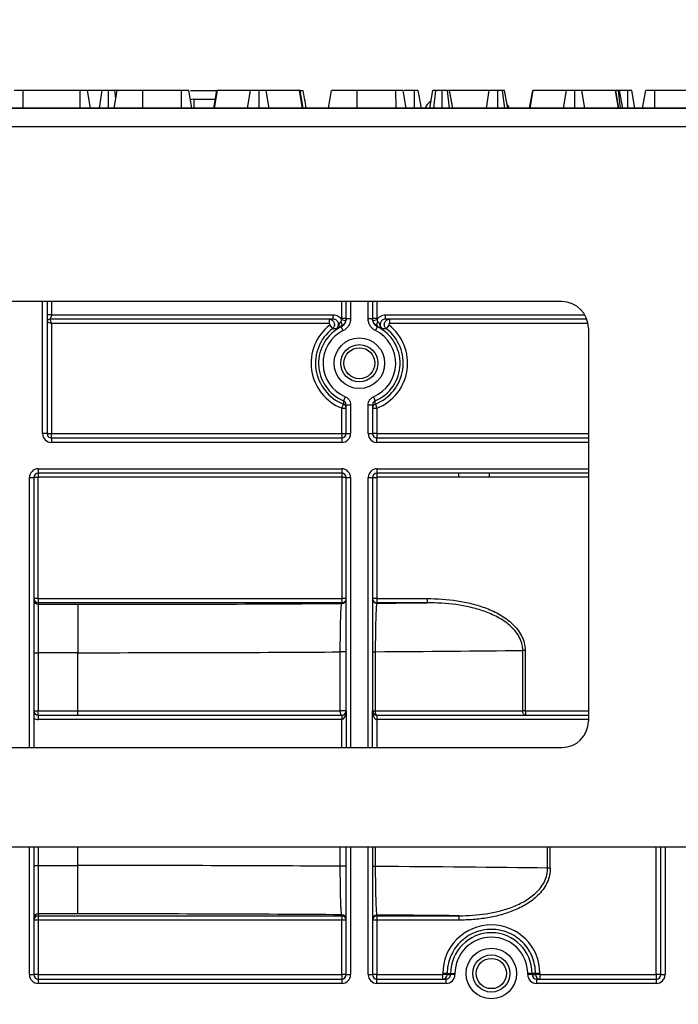
# Model space of a CAD drawing. Units: millimetres. Extents: x 7 to 418, y -29 to 291.
# Drawn here: x 135 to 146, y 233 to 249 of the extents above; entities that cross this region are included whole.
import ezdxf

# ---------------------------------------------------------------- set-up
doc = ezdxf.new("R2010")
doc.units = ezdxf.units.MM
doc.layers.add('FORMAT', color=7, linetype='Continuous')
doc.styles.add('SLDTEXTSTYLE1', font='TXT', dxfattribs={"width": 0.7})
doc.dimstyles.new('SLDDIMSTYLE0', dxfattribs={"dimtxt": 3.393075, "dimasz": 5, "dimexe": 0, "dimexo": 0.0625, "dimgap": 0.848269, "dimtad": 2, "dimdec": 4, "dimlfac": 7, "dimrnd": 1e-09, "dimzin": 12, "dimdsep": 46, "dimtxsty": 'SLDTEXTSTYLE1', "dimsah": 1, "dimcen": 0.09, "dimadec": 0, "dimazin": 3, "dimtfac": 1, "dimtdec": 4, "dimtofl": 0, "dimtmove": 0, "dimatfit": 3, "dimfxl": 0, "dimfrac": 2, "dimtolj": 1, "dimtzin": 12, "dimarcsym": 0})

# ---------------------------------------------------------------- blocks, each defined once
blk = doc.blocks.new('_D')
at = {"layer": 'FORMAT'}
for p, q in [((25.604, 192.48), (25.604, 252.816)), ((168.461, 244.478), (168.461, 252.816)), ((25.604, 251.816), (168.461, 251.816))]:
    blk.add_line(p, q, dxfattribs=at)
for points in [[(25.604, 251.816), (30.604, 251.376), (30.604, 252.256)], [(168.461, 251.816), (163.461, 252.256), (163.461, 251.376)]]:
    blk.add_solid(points, dxfattribs=at)
at = {"layer": 'FORMAT', "attachment_point": 1, "style": 'SLDTEXTSTYLE1'}
for s, insert, char_height in [('%%p', (96.854, 256.19), 3.3931), ('1000', (88.89, 256.19), 3.3931), ('2', (99.962, 256.19), 3.393)]:
    blk.add_mtext(s, dxfattribs=dict(at, insert=insert, char_height=char_height))
blk = doc.blocks.new('_D_1')
at = {"layer": 'FORMAT'}
for p, q in [((25.604, 192.48), (25.604, 258.478)), ((171.89, 192.475), (171.89, 258.478)), ((25.604, 257.478), (171.89, 257.478))]:
    blk.add_line(p, q, dxfattribs=at)
for points in [[(25.604, 257.478), (30.604, 257.038), (30.604, 257.918)], [(171.89, 257.478), (166.89, 257.918), (166.89, 257.038)]]:
    blk.add_solid(points, dxfattribs=at)
at = {"layer": 'FORMAT', "insert": (91.53, 261.852), "char_height": 3.3931, "attachment_point": 1, "style": 'SLDTEXTSTYLE1'}
blk.add_mtext('1024', dxfattribs=at)

msp = doc.modelspace()

# ---------------------------------------------------------------- linework, layer by layer
at = {"color": 7, "linetype": 'Continuous', "lineweight": 25}
for p, q in [((135.430591, 247.192419), (135.431747, 247.478133)), ((136.354889, 247.478133), (135.431747, 247.478133)), ((136.356231, 247.192419), (136.354889, 247.478133)), ((136.52481, 247.192419), (136.474399, 247.478133)), ((136.714421, 247.478133), (136.485801, 247.478133)), ((136.670711, 247.192419), (136.714421, 247.478133)), ((136.815443, 247.192419), (136.816194, 247.478133)), ((136.907384, 247.192419), (136.958183, 247.478133)), ((136.907803, 247.192419), (136.958183, 247.478133)), ((136.935364, 247.34979), (136.919235, 247.478133)), ((137.371732, 247.192419), (137.372456, 247.478133)), ((138.003368, 247.478133), (137.372456, 247.478133)), ((138.004403, 247.192419), (138.003368, 247.478133)), ((138.170724, 247.192419), (138.120345, 247.478133)), ((138.14813, 247.478133), (138.575481, 247.478133)), ((138.5264, 247.192419), (138.577101, 247.478133)), ((138.535807, 247.192419), (138.584703, 247.478133)), ((138.584703, 247.478133), (138.577101, 247.478133)), ((139.123976, 247.478133), (138.584703, 247.478133)), ((139.075728, 247.192419), (139.123976, 247.478133)), ((139.26356, 247.192419), (139.263335, 247.478133)), ((139.422586, 247.192419), (139.374821, 247.478133)), ((139.919162, 247.478133), (139.374821, 247.478133)), ((139.968208, 247.192419), (139.919162, 247.478133)), ((139.926341, 247.478133), (139.919162, 247.478133)), ((139.925494, 247.478133), (139.972482, 247.478133)), ((139.976964, 247.192419), (139.926341, 247.478133)), ((140.388885, 247.192419), (140.439264, 247.478133)), ((140.852791, 247.192419), (140.853537, 247.478133)), ((141.484449, 247.478133), (140.853537, 247.478133)), ((141.485484, 247.192419), (141.484449, 247.478133)), ((141.651805, 247.192419), (141.601426, 247.478133)), ((141.784087, 247.478133), (141.617481, 247.478133)), ((141.785242, 247.192419), (141.784087, 247.478133)), ((141.897625, 247.192419), (141.84713, 247.478133)), ((142.03483, 247.192419), (142.08521, 247.478133)), ((142.101551, 247.192419), (142.133351, 247.478133)), ((142.234078, 247.192419), (142.233858, 247.478133)), ((142.355911, 247.192419), (142.320007, 247.478133)), ((142.405859, 247.192419), (142.35548, 247.478133)), ((142.997794, 247.478133), (142.35548, 247.478133)), ((142.952847, 247.192419), (142.997794, 247.478133)), ((143.137607, 247.192419), (143.136308, 247.478133)), ((143.253527, 247.192419), (143.215699, 247.478133)), ((143.297751, 247.192419), (143.247372, 247.478133)), ((143.653427, 247.192419), (143.704129, 247.478133)), ((143.662834, 247.192419), (143.71173, 247.478133)), ((143.71173, 247.478133), (143.704129, 247.478133)), ((144.251004, 247.478133), (143.71173, 247.478133)), ((144.202755, 247.192419), (144.251004, 247.478133)), ((144.390587, 247.192419), (144.390362, 247.478133)), ((144.549613, 247.192419), (144.501848, 247.478133)), ((145.046189, 247.478133), (144.501848, 247.478133)), ((145.095235, 247.192419), (145.046189, 247.478133)), ((145.053368, 247.478133), (145.046189, 247.478133)), ((145.103991, 247.192419), (145.053368, 247.478133)), ((145.132116, 247.192419), (145.096407, 247.478133)), ((145.166091, 247.192419), (145.115712, 247.478133)), ((145.247529, 247.478133), (145.115712, 247.478133)), ((145.248519, 247.192419), (145.247529, 247.478133)), ((145.364085, 247.192419), (145.313588, 247.478133)), ((145.48874, 247.192419), (145.539264, 247.478133)), ((145.684645, 247.192419), (145.685801, 247.478133)), ((146.608943, 247.478133), (145.685801, 247.478133)), ((138.202266, 247.335276), (138.551751, 247.335276)), ((168.389843, 247.192419), (25.675557, 247.192419)), ((111.496898, 247.192419), (153.997074, 247.192419)), ((25.675557, 246.892419), (168.389843, 246.892419)), ((144.178991, 244.049562), (129.732992, 244.049562)), ((135.818414, 244.049562), (135.818414, 241.906705)), ((140.675557, 243.770822), (140.675557, 244.049562)), ((141.104129, 244.049562), (141.104129, 243.770822)), ((135.818414, 243.72099), (135.889843, 243.692419)), ((140.466817, 243.763848), (135.861271, 243.763848)), ((135.861271, 243.763848), (135.889843, 243.692419)), ((135.889843, 243.835276), (140.466817, 243.835276)), ((140.398925, 243.692419), (135.889843, 243.692419)), ((135.889843, 243.692419), (135.889843, 241.906705)), ((140.398925, 243.763848), (140.398925, 243.692419)), ((140.466817, 243.763848), (140.466817, 243.835276)), ((140.601354, 243.759443), (140.670009, 243.739733)), ((140.604129, 243.77916), (140.675557, 243.77916)), ((140.746986, 243.770822), (140.675557, 243.770822)), ((141.104129, 243.770822), (141.0327, 243.770822)), ((141.104129, 243.77916), (141.175557, 243.77916)), ((141.109677, 243.739733), (141.178331, 243.759443)), ((141.312869, 243.763848), (141.312869, 243.835276)), ((144.583052, 243.763848), (141.312869, 243.763848)), ((141.38076, 243.763848), (141.38076, 243.692419)), ((140.407724, 243.666876), (140.451683, 243.61059)), ((140.627781, 243.578749), (140.596087, 243.642749)), ((141.151904, 243.578749), (141.183598, 243.642749)), ((141.184199, 243.651039), (141.183598, 243.642749)), ((141.328003, 243.61059), (141.371961, 243.666876)), ((144.607562, 243.62099), (144.607562, 237.237296)), ((140.659777, 242.5057), (140.631953, 242.439926)), ((141.119909, 242.5057), (141.147733, 242.439926)), ((140.604129, 242.320259), (140.63018, 242.386756)), ((140.604129, 241.906705), (140.604129, 242.320259)), ((140.604129, 242.320259), (140.675557, 242.320259)), ((140.675557, 241.906705), (140.675557, 242.374104)), ((140.675557, 242.374104), (140.746986, 242.374104)), ((140.746986, 242.374104), (140.746986, 241.906705)), ((141.0327, 241.906705), (141.0327, 242.374104)), ((141.0327, 242.374104), (141.104129, 242.374104)), ((141.104129, 242.374104), (141.104129, 241.906705)), ((141.104129, 242.320259), (141.175557, 242.320259)), ((141.149506, 242.386756), (141.175557, 242.320259)), ((141.175557, 242.320259), (141.175557, 241.906705)), ((135.818414, 241.906705), (135.746986, 241.906705)), ((135.818414, 241.906705), (135.889843, 241.906705)), ((135.889843, 241.906705), (140.604129, 241.906705)), ((135.889843, 241.835276), (135.889843, 241.906705)), ((135.889843, 241.835276), (135.889843, 241.763848)), ((135.889843, 241.835276), (140.604129, 241.835276)), ((140.604129, 241.763848), (135.889843, 241.763848)), ((140.604129, 241.906705), (140.604129, 241.835276)), ((140.604129, 241.906705), (140.675557, 241.906705)), ((140.604129, 241.835276), (140.604129, 241.763848)), ((140.675557, 241.906705), (140.746986, 241.906705)), ((141.0327, 241.906705), (141.104129, 241.906705)), ((141.175557, 241.906705), (141.104129, 241.906705)), ((141.175557, 241.906705), (141.175557, 241.835276)), ((141.175557, 241.763848), (141.175557, 241.835276)), ((141.175557, 241.835276), (144.607562, 241.835276)), ((135.675557, 241.335276), (140.604129, 241.335276)), ((135.675557, 241.335276), (135.675557, 241.263848)), ((140.604129, 241.335276), (140.604129, 241.263848)), ((141.175557, 241.335276), (141.175557, 241.263848)), ((135.5327, 241.192419), (135.604129, 241.192419)), ((135.604129, 241.192419), (135.604129, 236.808561)), ((135.671271, 241.192419), (135.604129, 241.192419)), ((135.671271, 241.192419), (135.671271, 239.231155)), ((140.604129, 241.263848), (135.675557, 241.263848)), ((135.675557, 241.263848), (135.675557, 241.196705)), ((140.604129, 241.196705), (135.675557, 241.196705)), ((140.604129, 241.263848), (140.604129, 241.196705)), ((140.608414, 239.231155), (140.608414, 241.192419)), ((140.675557, 241.192419), (140.608414, 241.192419)), ((140.675557, 241.192419), (140.746986, 241.192419)), ((140.675557, 237.406705), (140.675557, 241.192419)), ((141.0327, 241.192419), (141.104129, 241.192419)), ((141.104129, 241.192419), (141.104129, 237.406705)), ((141.104129, 241.192419), (141.171271, 241.192419)), ((141.171271, 241.192419), (141.171271, 239.231155)), ((144.607562, 241.263848), (141.175557, 241.263848)), ((141.175557, 241.263848), (141.175557, 241.196705)), ((142.496986, 241.196705), (141.175557, 241.196705)), ((142.496986, 241.263848), (142.496986, 241.196705)), ((142.996986, 241.196705), (142.496986, 241.196705)), ((142.996986, 241.263848), (142.996986, 241.196705)), ((135.671271, 239.231155), (135.604129, 239.231155)), ((135.671271, 239.231155), (135.675557, 239.226869)), ((135.675557, 239.226869), (135.675557, 239.159736)), ((135.675557, 239.226869), (140.604129, 239.226869)), ((140.604129, 239.226869), (140.608414, 239.231155)), ((140.604129, 239.226869), (140.604129, 239.159736)), ((140.675557, 239.231155), (140.608414, 239.231155)), ((141.171271, 239.231155), (141.104129, 239.231155)), ((141.171271, 239.231155), (141.175557, 239.226869)), ((141.175557, 239.226869), (141.175557, 239.159736)), ((141.175557, 239.226869), (141.989049, 239.226869)), ((141.989049, 239.226869), (141.989049, 239.159736)), ((135.675557, 239.159736), (135.675557, 239.134466)), ((140.604129, 239.159736), (135.675557, 239.159736)), ((135.675557, 239.134466), (135.675557, 238.348871)), ((135.675557, 239.134466), (136.318414, 239.134466)), ((136.318414, 239.134466), (136.318414, 238.348871)), ((140.604129, 239.148493), (140.604129, 239.159736)), ((141.175557, 239.159736), (141.175557, 239.152674)), ((141.989049, 239.159736), (141.175557, 239.159736)), ((135.604129, 238.348871), (135.675557, 238.348871)), ((135.675557, 238.348871), (135.675557, 237.406705)), ((136.318414, 238.348871), (135.675557, 238.348871)), ((136.318414, 237.406705), (136.318414, 238.348871)), ((140.579999, 237.406705), (140.579999, 238.36101)), ((140.675557, 238.36101), (140.579999, 238.36101)), ((141.104129, 238.364604), (141.14821, 238.364604)), ((141.14821, 238.364604), (141.14821, 237.406705)), ((143.543013, 237.406705), (143.543013, 238.386085)), ((143.581465, 238.386085), (143.543013, 238.386085)), ((143.581465, 238.386085), (143.581465, 237.406705)), ((135.604129, 237.406705), (135.675557, 237.406705)), ((135.675557, 237.406705), (136.318414, 237.406705)), ((135.675557, 237.335276), (135.675557, 237.406705)), ((135.675557, 237.335276), (135.675557, 237.263848)), ((135.675557, 237.335276), (140.604129, 237.335276)), ((136.318414, 237.335276), (136.318414, 237.406705)), ((136.318414, 237.406705), (140.579999, 237.406705)), ((140.675557, 237.406705), (140.579999, 237.406705)), ((140.604129, 237.335276), (140.604129, 237.263848)), ((140.675557, 237.406705), (140.675557, 236.808658)), ((141.104129, 236.808666), (141.104129, 237.406705)), ((141.104129, 237.406705), (141.14821, 237.406705)), ((141.14821, 237.406705), (143.543013, 237.406705)), ((141.175557, 237.335276), (141.175557, 237.263848)), ((141.175557, 237.335276), (144.607562, 237.335276)), ((143.581465, 237.406705), (143.543013, 237.406705)), ((143.588946, 237.402419), (143.588946, 237.335276)), ((140.604129, 237.263848), (135.675557, 237.263848)), ((129.733, 236.80845), (144.178999, 236.808724)), ((166.961271, 235.192419), (27.104129, 235.192419)), ((135.604129, 235.192419), (135.604129, 233.12099)), ((140.675557, 233.12099), (140.675557, 235.192419)), ((141.104129, 235.192419), (141.104129, 233.12099)), ((145.7827, 233.12099), (145.7827, 235.192419)), ((135.604129, 234.89311), (135.675557, 234.89311)), ((135.675557, 234.89311), (135.675557, 234.107515)), ((135.675557, 234.89311), (136.318414, 234.89311)), ((136.318414, 234.107515), (136.318414, 234.89311)), ((140.675557, 234.880971), (140.579999, 234.880971)), ((141.14821, 234.877377), (141.104129, 234.877377)), ((136.318414, 234.107515), (135.675557, 234.107515)), ((135.675557, 234.107515), (135.675557, 234.077009)), ((140.604129, 234.077009), (140.604129, 234.093488)), ((141.175557, 234.089307), (141.175557, 234.077009)), ((135.675557, 234.077009), (140.604129, 234.077009)), ((135.675557, 234.077009), (135.675557, 234.006215)), ((135.675557, 234.006215), (135.675557, 233.121614)), ((140.604129, 234.006215), (135.675557, 234.006215)), ((140.604129, 234.077009), (140.604129, 234.006215)), ((140.604129, 233.121614), (140.604129, 234.006215)), ((141.175557, 234.077009), (142.506614, 234.077009)), ((141.175557, 234.077009), (141.175557, 234.006215)), ((141.175557, 234.006215), (141.175557, 233.121614)), ((142.506614, 234.006215), (141.175557, 234.006215)), ((142.506614, 234.077009), (142.506614, 234.006215)), ((142.243984, 233.121614), (142.243987, 233.139471)), ((142.315405, 233.138848), (142.315402, 233.12099)), ((142.315405, 233.138848), (142.370761, 233.138848)), ((142.370761, 233.12099), (142.370761, 233.138848)), ((142.370761, 233.138848), (142.442178, 233.138848)), ((142.442178, 233.138848), (142.442178, 233.12099)), ((143.623222, 233.12099), (143.623222, 233.138848)), ((143.694639, 233.138848), (143.623222, 233.138848)), ((143.694639, 233.138848), (143.694639, 233.12099)), ((143.749995, 233.138848), (143.694639, 233.138848)), ((143.749998, 233.12099), (143.749995, 233.138848)), ((143.821413, 233.139471), (143.821416, 233.121614)), ((135.5327, 233.12099), (135.604129, 233.12099)), ((135.675557, 233.121614), (140.604129, 233.121614)), ((135.675557, 233.121614), (135.675557, 233.049562)), ((135.675557, 233.049562), (135.675557, 232.978133)), ((135.675557, 233.049562), (140.604129, 233.049562)), ((140.604129, 232.978133), (135.675557, 232.978133)), ((140.604129, 233.121614), (140.604129, 233.049562)), ((140.604129, 233.049562), (140.604129, 232.978133)), ((140.675557, 233.12099), (140.746986, 233.12099)), ((141.0327, 233.12099), (141.104129, 233.12099)), ((141.175557, 233.121614), (142.243984, 233.121614)), ((141.175557, 233.049562), (141.175557, 233.121614)), ((141.175557, 232.978133), (141.175557, 233.049562)), ((141.175557, 233.049562), (142.299299, 233.049562)), ((142.299299, 232.978133), (141.175557, 232.978133)), ((142.243984, 233.049562), (142.243984, 233.121614)), ((142.299299, 232.978133), (142.299299, 233.049562)), ((142.315402, 233.12099), (142.370761, 233.12099)), ((142.442178, 233.12099), (142.370761, 233.12099)), ((143.694639, 233.12099), (143.623222, 233.12099)), ((143.694639, 233.12099), (143.749998, 233.12099)), ((143.7661, 233.049562), (143.7661, 232.978133)), ((143.7661, 233.049562), (145.711271, 233.049562)), ((145.711271, 232.978133), (143.7661, 232.978133)), ((143.821416, 233.121614), (145.711271, 233.121614)), ((143.821416, 233.121614), (143.821416, 233.049562)), ((145.711271, 233.121614), (145.711271, 233.049562)), ((145.711271, 233.049562), (145.711271, 232.978133)), ((145.7827, 233.12099), (145.854129, 233.12099))]:
    msp.add_line(p, q, dxfattribs=at)
at = {"color": 8, "linetype": 'Continuous', "lineweight": 25}
for p, q in [((138.202266, 247.335276), (138.202266, 247.192419)), ((135.746986, 241.906705), (135.746986, 244.049562)), ((135.889843, 244.049562), (135.889843, 243.835276)), ((140.604129, 243.77916), (140.604129, 244.049562)), ((140.746986, 244.049562), (140.746986, 243.770822)), ((141.0327, 243.770822), (141.0327, 244.049562)), ((141.175557, 244.049562), (141.175557, 243.77916)), ((141.312869, 243.835276), (144.550145, 243.835276)), ((144.601568, 243.692419), (141.38076, 243.692419)), ((141.175557, 241.906705), (144.607562, 241.906705)), ((144.607562, 241.763848), (141.175557, 241.763848)), ((141.175557, 241.335276), (144.607562, 241.335276)), ((135.5327, 236.80856), (135.5327, 241.192419)), ((140.746986, 241.192419), (140.746986, 236.808659)), ((141.0327, 236.808664), (141.0327, 241.192419)), ((144.607562, 241.196705), (142.996986, 241.196705)), ((143.588946, 237.402419), (144.607562, 237.402419)), ((140.604129, 236.808656), (140.604129, 237.263848)), ((141.175557, 237.263848), (141.175557, 236.808667)), ((144.607562, 237.263848), (141.175557, 237.263848)), ((135.5327, 233.12099), (135.5327, 235.192419)), ((135.675557, 235.192419), (135.675557, 234.89311)), ((136.318414, 234.89311), (136.318414, 235.192419)), ((140.579999, 234.880971), (140.579999, 235.192419)), ((140.746986, 235.192419), (140.746986, 233.12099)), ((141.0327, 233.12099), (141.0327, 235.192419)), ((141.14821, 235.192419), (141.14821, 234.877377)), ((145.711271, 233.121614), (145.711271, 235.192419)), ((145.854129, 235.192419), (145.854129, 233.12099))]:
    msp.add_line(p, q, dxfattribs=at)
at = {"color": 7, "linetype": 'Continuous', "lineweight": 25, "flags": 128}
for points in [[(138.202266, 247.335276), (138.162756, 247.331602), (138.146646, 247.327932)], [(140.588907, 243.724653), (140.594165, 243.712256), (140.59834, 243.699965), (140.601281, 243.688222), (140.602882, 243.677451), (140.603085, 243.668039), (140.601883, 243.660327), (140.59932, 243.654591), (140.595486, 243.651039)], [(141.184199, 243.651039), (141.180366, 243.654591), (141.177802, 243.660327), (141.1766, 243.668039), (141.176804, 243.677451), (141.178404, 243.688222), (141.181345, 243.699965), (141.18552, 243.712256), (141.190779, 243.724653)], [(140.596087, 243.642749), (140.595793, 243.646799), (140.595486, 243.651039)], [(140.604129, 237.335276), (140.599421, 237.336649), (140.594895, 237.340713), (140.590723, 237.347314), (140.587066, 237.356197), (140.584066, 237.367021), (140.581836, 237.37937), (140.580463, 237.39277), (140.579999, 237.406705)], [(141.175557, 237.335276), (141.170222, 237.336649), (141.165092, 237.340713), (141.160364, 237.347314), (141.15622, 237.356197), (141.152819, 237.367021), (141.150292, 237.37937), (141.148736, 237.39277), (141.14821, 237.406705)]]:
    msp.add_lwpolyline(points, dxfattribs=at)
at = {"color": 7, "linetype": 'Continuous', "lineweight": 25}
for centre, radius in [((140.889843, 243.049562), 0.410714), ((140.889843, 243.049562), 0.301668), ((140.889843, 243.049562), 0.251206), ((143.0327, 233.138848), 0.410714), ((143.0327, 233.138848), 0.301668), ((143.0327, 233.138885), 0.245765)]:
    msp.add_circle(centre, radius, dxfattribs=at)
for centre, radius, start, end in [((142.159409, 247.12099), 0.214286, 119.9370587, 160.5287794), ((143.120277, 247.12099), 0.214286, 19.4712206, 37.0854768), ((144.178991, 243.62099), 0.428571, 0, 90), ((140.889843, 243.049562), 0.783272, 127.9896166, 248.6065628), ((140.889843, 243.049562), 0.711854, 127.9896166, 248.6065628), ((140.889843, 243.049562), 0.661939, 116.3453051, 247.0705236), ((140.889843, 243.049562), 0.590522, 116.3453051, 247.0705236), ((140.889843, 243.049562), 0.590522, 292.9294764, 63.6546949), ((140.889843, 243.049562), 0.661939, 292.9294764, 63.6546949), ((140.889843, 243.049562), 0.711854, 291.3934372, 52.0103834), ((140.889843, 243.049562), 0.783272, 291.3934372, 52.0103834), ((153.840256, 241.972833), 13.216559, 177.974661, 178.2052881), ((128.493118, 241.991298), 12.662564, 1.7896668, 2.030384), ((140.604141, 242.320256), 0.071416, 0.0026791, 68.6166756), ((141.175545, 242.320256), 0.071416, 111.3833244, 179.9973209), ((135.889843, 241.906705), 0.142857, 180, 270), ((135.889843, 241.906705), 0.071429, 180, 270), ((140.604129, 241.906705), 0.142857, 270, 0), ((140.604129, 241.906705), 0.071429, 270, 0), ((141.175557, 241.906705), 0.142857, 180, 270), ((141.175557, 241.906705), 0.071429, 180, 270), ((135.675557, 241.192419), 0.142857, 90, 180), ((140.604129, 241.192419), 0.142857, 0, 90), ((141.175557, 241.192419), 0.142857, 90, 180), ((135.675557, 241.192419), 0.071429, 90, 180), ((135.675557, 241.192419), 0.004286, 90, 180), ((140.604129, 241.192419), 0.071429, 0, 90), ((140.604129, 241.192419), 0.004286, 0, 90), ((141.175557, 241.192419), 0.071429, 90, 180), ((141.175557, 241.192419), 0.004286, 90, 180), ((135.675552, 239.205889), 0.071423, 180.0043639, 270.0043632), ((140.604134, 239.219916), 0.071423, 269.9956368, 359.9956361), ((141.175552, 239.224097), 0.071423, 180.0043639, 270.0043632), ((135.675557, 237.406705), 0.071429, 180, 270), ((140.604129, 237.406705), 0.071429, 270, 0), ((141.175557, 237.406705), 0.071429, 180, 270), ((135.675557, 237.406705), 0.142857, 240, 270), ((144.178991, 237.237296), 0.428571, 270.001089, 0), ((144.065872, 228.112912), 6.739214, 90.6431314, 91.0103996), ((135.675552, 234.036092), 0.071423, 89.9956368, 179.9956361), ((140.604134, 234.022064), 0.071423, 0.0043639, 90.0043632), ((141.175552, 234.017884), 0.071423, 89.9956368, 179.9956361), ((135.675552, 234.005586), 0.071423, 89.9956368, 179.9956361), ((135.657701, 231.959444), 2.046849, 89.5001713, 91.4997906), ((140.604134, 234.005586), 0.071423, 0.0043639, 90.0043632), ((140.621984, 231.959444), 2.046849, 88.5002094, 90.4998287), ((141.175552, 234.005586), 0.071423, 89.9956368, 179.9956361), ((141.157701, 231.959444), 2.046849, 89.5001713, 91.4997906), ((143.0327, 233.139351), 0.788713, 0.0087278, 179.9912722), ((143.0327, 233.138848), 0.661939, 0, 180), ((143.0327, 233.138848), 0.590522, 0, 180), ((142.2611, 231.008568), 2.130972, 88.5397519, 90.4601339), ((143.8043, 231.008568), 2.130972, 89.5398661, 91.4602481), ((135.675557, 233.12099), 0.142857, 180, 270), ((135.657701, 231.074842), 2.046849, 89.5001713, 91.4997906), ((135.675557, 233.12099), 0.071429, 180, 270), ((140.621984, 231.074842), 2.046849, 88.5002094, 90.4998287), ((140.604129, 233.12099), 0.142857, 270, 0), ((140.604129, 233.12099), 0.071429, 270, 0), ((141.175557, 233.12099), 0.142857, 180, 270), ((141.157701, 231.074842), 2.046849, 89.5001713, 91.4997906), ((141.175557, 233.12099), 0.071429, 180, 270), ((142.261098, 230.990711), 2.130972, 88.5397519, 90.4601339), ((142.243979, 233.120985), 0.071423, 270.0043639, 0.0043632), ((143.804302, 230.990711), 2.130972, 89.5398661, 91.4602481), ((143.821421, 233.120985), 0.071423, 179.9956368, 269.9956361), ((145.729127, 231.074842), 2.046849, 88.5002094, 90.4998287), ((145.711271, 233.12099), 0.142857, 270, 0), ((145.711271, 233.12099), 0.071429, 270, 0)]:
    msp.add_arc(centre, radius, start, end, dxfattribs=at)
for centre, major_axis, ratio, start_param, end_param in [((135.675557, 239.231155), (0.071429, 0), 0.999865973, 3.141592654, 4.71238898), ((140.604129, 239.231155), (0.071429, 0), 0.999865973, 4.71238898, 6.283185307), ((141.175557, 239.231155), (0.071429, 0), 0.999865973, 3.141592654, 4.71238898), ((136.318414, 239.34095), (11.82948, 0), 0.017455065, 4.71238898, 5.083113707), ((136.318414, 239.34095), (11.82948, 0), 0.017455065, 5.135497122, 5.212319671), ((136.318414, 238.555355), (12.615194, 0), 0.016367908, 4.71238898, 5.056981999), ((136.318414, 238.555355), (12.615194, 0), 0.016367908, 5.105274281, 5.322172808), ((140.604129, 237.406705), (0, 0.142857), 0.5, 3.141592654, 4.71238898), ((141.175557, 237.406705), (0, 0.142857), 0.5, 1.570796327, 3.141592654), ((136.318414, 234.686625), (12.615194, 0), 0.016367908, 1.226203308, 1.570796327), ((136.318414, 234.686625), (12.615194, 0), 0.016367908, 0.921386165, 1.177911027), ((136.318414, 233.901031), (11.82948, 0), 0.017455065, 1.2000716, 1.570796327), ((136.318414, 233.901031), (11.82948, 0), 0.017455065, 1.020292318, 1.147688185), ((142.299299, 233.12099), (-0.142879, 0), 0.999847695, 1.570796327, 3.141592654), ((142.299299, 233.12099), (0.071461, 0), 0.999543248, 4.71238898, 6.283185307), ((143.7661, 233.12099), (-0.142879, 0), 0.999847695, 0, 1.570796327), ((143.7661, 233.12099), (0.071461, 0), 0.999543248, 3.141592654, 4.71238898)]:
    msp.add_ellipse(centre, major_axis=major_axis, ratio=ratio, start_param=start_param, end_param=end_param, dxfattribs=at)
at = {"color": 8, "linetype": 'Continuous', "lineweight": 25}
for centre, ratio, end_param in [((136.318414, -922.96887), 0.008677734, 5.634163528), ((136.318414, -922.968247), 0.008726868, 5.634162819)]:
    msp.add_ellipse(centre, major_axis=(0, 1453.742961), ratio=ratio, start_param=5.633775145, end_param=end_param, dxfattribs=at)
at = {"color": 7, "linetype": 'Continuous', "lineweight": 25}
for points, knots in [([(135.431747, 247.478133), (135.412121, 247.478133), (135.378951, 247.478133), (135.333791, 247.478133), (135.305847, 247.478133), (135.287754, 247.478133), (135.285893, 247.478133), (135.28521, 247.478133)], [0, 0, 0, 0, 0.264598033, 0.447207911, 0.688116392, 0.885389909, 1, 1, 1, 1]), ([(136.474399, 247.478133), (136.471888, 247.478133), (136.466868, 247.478133), (136.441969, 247.478133), (136.409882, 247.478133), (136.381688, 247.478133), (136.363115, 247.478133), (136.354889, 247.478133)], [0, 0, 0, 0, 0.28361152, 0.566929865, 0.722451044, 0.877069536, 1, 1, 1, 1]), ([(136.816194, 247.478133), (136.803842, 247.478133), (136.779002, 247.478133), (136.74257, 247.478133), (136.724938, 247.478133), (136.714421, 247.478133)], [0, 0, 0, 0, 0.2852815534, 0.5736736704, 1, 1, 1, 1]), ([(136.919235, 247.478133), (136.90907, 247.478133), (136.888669, 247.478133), (136.850918, 247.478133), (136.826844, 247.478133), (136.816194, 247.478133)], [0, 0, 0, 0, 0.356372175, 0.715276248, 1, 1, 1, 1]), ([(136.952767, 247.478133), (136.949258, 247.478133), (136.940463, 247.478133), (136.927203, 247.478133), (136.919235, 247.478133)], [0, 0, 0, 0, 0.3990637016, 1, 1, 1, 1]), ([(137.372456, 247.478133), (137.32353, 247.478133), (137.225094, 247.478133), (137.09475, 247.478133), (137.000342, 247.478133), (136.960733, 247.478133), (136.958706, 247.478133), (136.958183, 247.478133)], [0, 0, 0, 0, 0.221598757, 0.445841342, 0.68369256, 0.918335314, 1, 1, 1, 1]), ([(138.120345, 247.478133), (138.118823, 247.478133), (138.116627, 247.478133), (138.093864, 247.478133), (138.06665, 247.478133), (138.034925, 247.478133), (138.01269, 247.478133), (138.003368, 247.478133)], [0, 0, 0, 0, 0.349069331, 0.503971141, 0.660003114, 0.857463367, 1, 1, 1, 1]), ([(139.263335, 247.478133), (139.246872, 247.478133), (139.216849, 247.478133), (139.179618, 247.478133), (139.145658, 247.478133), (139.132688, 247.478133), (139.123976, 247.478133)], [0, 0, 0, 0, 0.23085242, 0.420997547, 0.611074451, 1, 1, 1, 1]), ([(139.374821, 247.478133), (139.369606, 247.478133), (139.359129, 247.478133), (139.33544, 247.478133), (139.305453, 247.478133), (139.28095, 247.478133), (139.266871, 247.478133), (139.263335, 247.478133)], [0, 0, 0, 0, 0.272037126, 0.546502415, 0.740297134, 0.934765685, 1, 1, 1, 1]), ([(139.972482, 247.478133), (139.980206, 247.434332), (139.996988, 247.339153), (140.013791, 247.243859), (140.022861, 247.192419)], [0, 0, 0, 0, 0.460201452, 1, 1, 1, 1]), ([(140.853537, 247.478133), (140.803557, 247.478133), (140.711832, 247.478133), (140.585926, 247.478133), (140.49142, 247.478133), (140.443484, 247.478133), (140.440265, 247.478133), (140.439264, 247.478133)], [0, 0, 0, 0, 0.226998869, 0.416597979, 0.651643282, 0.891656888, 1, 1, 1, 1]), ([(141.601426, 247.478133), (141.599904, 247.478133), (141.597708, 247.478133), (141.574945, 247.478133), (141.547731, 247.478133), (141.516006, 247.478133), (141.493771, 247.478133), (141.484449, 247.478133)], [0, 0, 0, 0, 0.349069331, 0.503971141, 0.660003114, 0.857463367, 1, 1, 1, 1]), ([(141.84713, 247.478133), (141.845326, 247.478133), (141.842602, 247.478133), (141.828822, 247.478133), (141.815122, 247.478133), (141.799924, 247.478133), (141.789275, 247.478133), (141.784087, 247.478133)], [0, 0, 0, 0, 0.3742711435, 0.5653382823, 0.7132847285, 0.8603477724, 1, 1, 1, 1]), ([(142.133351, 247.478133), (142.121351, 247.478133), (142.100204, 247.478133), (142.086785, 247.478133), (142.085619, 247.478133), (142.08521, 247.478133)], [0, 0, 0, 0, 0.459673983, 0.809998341, 1, 1, 1, 1]), ([(142.171696, 247.478133), (142.161459, 247.478133), (142.144063, 247.478133), (142.123161, 247.478133), (142.109613, 247.478133), (142.104579, 247.478133), (142.104246, 247.478133), (142.104129, 247.478133)], [0, 0, 0, 0, 0.276168515, 0.469322923, 0.663413729, 0.881485595, 1, 1, 1, 1]), ([(142.233858, 247.478133), (142.216787, 247.478133), (142.19057, 247.478133), (142.156598, 247.478133), (142.141206, 247.478133), (142.133351, 247.478133)], [0, 0, 0, 0, 0.477554703, 0.733402124, 1, 1, 1, 1]), ([(142.320007, 247.478133), (142.308109, 247.478133), (142.289678, 247.478133), (142.259101, 247.478133), (142.242399, 247.478133), (142.233858, 247.478133)], [0, 0, 0, 0, 0.470894719, 0.7294274405, 1, 1, 1, 1]), ([(142.35548, 247.478133), (142.353822, 247.478133), (142.350502, 247.478133), (142.332127, 247.478133), (142.321193, 247.478133), (142.320007, 247.478133)], [0, 0, 0, 0, 0.470492007, 0.942563685, 1, 1, 1, 1]), ([(143.136308, 247.478133), (143.118276, 247.478133), (143.084912, 247.478133), (143.037838, 247.478133), (143.012421, 247.478133), (143.000244, 247.478133), (142.997794, 247.478133)], [0, 0, 0, 0, 0.30742158, 0.56881443, 0.913258656, 1, 1, 1, 1]), ([(143.215699, 247.478133), (143.205899, 247.478133), (143.188062, 247.478133), (143.157774, 247.478133), (143.141409, 247.478133), (143.136308, 247.478133)], [0, 0, 0, 0, 0.456272344, 0.830482406, 1, 1, 1, 1]), ([(143.247372, 247.478133), (143.24628, 247.478133), (143.244598, 247.478133), (143.233068, 247.478133), (143.221599, 247.478133), (143.215699, 247.478133)], [0, 0, 0, 0, 0.472979645, 0.728926322, 1, 1, 1, 1]), ([(144.390362, 247.478133), (144.373899, 247.478133), (144.343876, 247.478133), (144.306645, 247.478133), (144.272685, 247.478133), (144.259715, 247.478133), (144.251004, 247.478133)], [0, 0, 0, 0, 0.23085242, 0.420997547, 0.611074451, 1, 1, 1, 1]), ([(144.501848, 247.478133), (144.496633, 247.478133), (144.486156, 247.478133), (144.462467, 247.478133), (144.43248, 247.478133), (144.407977, 247.478133), (144.393898, 247.478133), (144.390362, 247.478133)], [0, 0, 0, 0, 0.272037126, 0.546502415, 0.740297134, 0.934765685, 1, 1, 1, 1]), ([(145.096407, 247.478133), (145.0898, 247.478133), (145.078385, 247.478133), (145.064171, 247.478133), (145.058183, 247.478133)], [0, 0, 0, 0, 0.578782313, 1, 1, 1, 1]), ([(145.115712, 247.478133), (145.115067, 247.478133), (145.114067, 247.478133), (145.106501, 247.478133), (145.09983, 247.478133), (145.096407, 247.478133)], [0, 0, 0, 0, 0.469497239, 0.727812963, 1, 1, 1, 1]), ([(145.313588, 247.478133), (145.311409, 247.478133), (145.308089, 247.478133), (145.293392, 247.478133), (145.278766, 247.478133), (145.263228, 247.478133), (145.252571, 247.478133), (145.247529, 247.478133)], [0, 0, 0, 0, 0.372923797, 0.56816519, 0.717865285, 0.866503184, 1, 1, 1, 1]), ([(145.685801, 247.478133), (145.666175, 247.478133), (145.633005, 247.478133), (145.587845, 247.478133), (145.559901, 247.478133), (145.541808, 247.478133), (145.539947, 247.478133), (145.539264, 247.478133)], [0, 0, 0, 0, 0.264598033, 0.447207911, 0.688116392, 0.885389909, 1, 1, 1, 1]), ([(135.889843, 243.835276), (135.881425, 243.835276), (135.872343, 243.835276), (135.854758, 243.835276), (135.846309, 243.835276), (135.832362, 243.835276), (135.82691, 243.835276), (135.819948, 243.835276), (135.818414, 243.835276), (135.818414, 243.835276)], [0, 0, 0, 0, 0.25, 0.25, 0.5, 0.5, 0.75, 0.75, 1, 1, 1, 1]), ([(135.861271, 243.763848), (135.850051, 243.763848), (135.838901, 243.759229), (135.823033, 243.743361), (135.818414, 243.73221), (135.818414, 243.72099)], [0, 0, 0, 0, 0.5, 0.5, 1, 1, 1, 1]), ([(135.889843, 243.835276), (135.88979, 243.832767), (135.889687, 243.827803), (135.888824, 243.820545), (135.887432, 243.813641), (135.885258, 243.806379), (135.881148, 243.797229), (135.875369, 243.78661), (135.869182, 243.776466), (135.864711, 243.769079), (135.861833, 243.764645), (135.861454, 243.764107), (135.861271, 243.763848)], [0, 0, 0, 0, 0.0645386528, 0.1276819567, 0.1898184968, 0.2513559479, 0.3342814188, 0.473269959, 0.6199652872, 0.755779066, 0.8819449152, 1, 1, 1, 1]), ([(140.398925, 243.763848), (140.416786, 243.763848), (140.434412, 243.758116), (140.463065, 243.73764), (140.474238, 243.722665), (140.485698, 243.689296), (140.486117, 243.670738), (140.476033, 243.636753), (140.465757, 243.621589), (140.451683, 243.61059)], [0, 0, 0, 0, 0.25, 0.25, 0.5, 0.5, 0.75, 0.75, 1, 1, 1, 1]), ([(140.407724, 243.666876), (140.408984, 243.66786), (140.410092, 243.669076), (140.410956, 243.670421), (140.411819, 243.671767), (140.412462, 243.673281), (140.412831, 243.674837), (140.4132, 243.676392), (140.413306, 243.678033), (140.413139, 243.679622), (140.412972, 243.681212), (140.412529, 243.682795), (140.411845, 243.68424), (140.411162, 243.685684), (140.41022, 243.687031), (140.409097, 243.688169), (140.407973, 243.689306), (140.406638, 243.690266), (140.405201, 243.690968), (140.403764, 243.69167), (140.402186, 243.692134), (140.400598, 243.692321), (140.400043, 243.692386), (140.399484, 243.692419), (140.398925, 243.692419)], [0, 0, 0, 0, 0.000033578628, 0.000033578628, 0.000033578628, 0.000067157878, 0.000067157878, 0.000067157878, 0.0001007282978, 0.0001007282978, 0.0001007282978, 0.0001342923255, 0.0001342923255, 0.0001342923255, 0.0001678587134, 0.0001678587134, 0.0001678587134, 0.0002014351765, 0.0002014351765, 0.0002014351765, 0.0002350250197, 0.0002350250197, 0.0002350250197, 0.0002466039706, 0.0002466039706, 0.0002466039706, 0.0002466039706]), ([(140.466817, 243.835276), (140.480397, 243.835276), (140.493683, 243.833546), (140.519684, 243.826734), (140.532361, 243.821594), (140.555689, 243.80845), (140.566669, 243.800253), (140.585941, 243.781561), (140.594341, 243.771036), (140.601354, 243.759443)], [0, 0, 0, 0, 0.25, 0.25, 0.5, 0.5, 0.75, 0.75, 1, 1, 1, 1]), ([(140.514746, 243.607029), (140.53, 243.617285), (140.541677, 243.632451), (140.553792, 243.666673), (140.554214, 243.685868), (140.543527, 243.720666), (140.532518, 243.736228), (140.503106, 243.757926), (140.485196, 243.763848), (140.466817, 243.763848)], [0, 0, 0, 0, 0.25, 0.25, 0.5, 0.5, 0.75, 0.75, 1, 1, 1, 1]), ([(140.588907, 243.724653), (140.578438, 243.717912), (140.57089, 243.709904), (140.562072, 243.690666), (140.560079, 243.679301), (140.553289, 243.656226), (140.548467, 243.644444), (140.534588, 243.623539), (140.525326, 243.614077), (140.514746, 243.607029)], [0, 0, 0, 0, 0.25, 0.25, 0.5, 0.5, 0.75, 0.75, 1, 1, 1, 1]), ([(140.588907, 243.724653), (140.594097, 243.727995), (140.597303, 243.734017), (140.601072, 243.746356), (140.601675, 243.752915), (140.601354, 243.759443)], [0, 0, 0, 0, 0.5, 0.5, 1, 1, 1, 1]), ([(140.670009, 243.739733), (140.664447, 243.720366), (140.654833, 243.702447), (140.629254, 243.672086), (140.613255, 243.659657), (140.595486, 243.651039)], [0, 0, 0, 0, 0.5, 0.5, 1, 1, 1, 1]), ([(140.596087, 243.642749), (140.608048, 243.648673), (140.618914, 243.656103), (140.638512, 243.673898), (140.647078, 243.684191), (140.667934, 243.717759), (140.675557, 243.744129), (140.675557, 243.770822)], [0, 0, 0, 0, 0.25, 0.25, 0.5, 0.5, 1, 1, 1, 1]), ([(140.746986, 243.770822), (140.746986, 243.750804), (140.74416, 243.730909), (140.733317, 243.692958), (140.72512, 243.674456), (140.704263, 243.640894), (140.691413, 243.625459), (140.662018, 243.598774), (140.64572, 243.587633), (140.627781, 243.578749)], [0, 0, 0, 0, 0.25, 0.25, 0.5, 0.5, 0.75, 0.75, 1, 1, 1, 1]), ([(141.151904, 243.578749), (141.133966, 243.587633), (141.117392, 243.598996), (141.088197, 243.625557), (141.075256, 243.641115), (141.054442, 243.674703), (141.046314, 243.693069), (141.03545, 243.731255), (141.0327, 243.750804), (141.0327, 243.770822)], [0, 0, 0, 0, 0.25, 0.25, 0.5, 0.5, 0.75, 0.75, 1, 1, 1, 1]), ([(141.104129, 243.770822), (141.104129, 243.757475), (141.105962, 243.744441), (141.113203, 243.71898), (141.118621, 243.706734), (141.139434, 243.67314), (141.159677, 243.654598), (141.183598, 243.642749)], [0, 0, 0, 0, 0.25, 0.25, 0.5, 0.5, 1, 1, 1, 1]), ([(141.184199, 243.651039), (141.166434, 243.659655), (141.150481, 243.672044), (141.124903, 243.70237), (141.115238, 243.720368), (141.109677, 243.739733)], [0, 0, 0, 0, 0.5, 0.5, 1, 1, 1, 1]), ([(141.178331, 243.759443), (141.178011, 243.752925), (141.178622, 243.746335), (141.182362, 243.734074), (141.185619, 243.727976), (141.190779, 243.724653)], [0, 0, 0, 0, 0.5, 0.5, 1, 1, 1, 1]), ([(141.178331, 243.759443), (141.185344, 243.771036), (141.193745, 243.781561), (141.213017, 243.800253), (141.223997, 243.80845), (141.247324, 243.821594), (141.260002, 243.826734), (141.286002, 243.833546), (141.299288, 243.835276), (141.312869, 243.835276)], [0, 0, 0, 0, 0.25, 0.25, 0.5, 0.5, 0.75, 0.75, 1, 1, 1, 1]), ([(141.190779, 243.724653), (141.201247, 243.717912), (141.208796, 243.709904), (141.217614, 243.690666), (141.219607, 243.679301), (141.226397, 243.656226), (141.231219, 243.644444), (141.245097, 243.623539), (141.25436, 243.614077), (141.26494, 243.607029)], [0, 0, 0, 0, 0.25, 0.25, 0.5, 0.5, 0.75, 0.75, 1, 1, 1, 1]), ([(141.312869, 243.763848), (141.294489, 243.763848), (141.27658, 243.757926), (141.247168, 243.736228), (141.236159, 243.720666), (141.225472, 243.685868), (141.225893, 243.666673), (141.238008, 243.632451), (141.249685, 243.617285), (141.26494, 243.607029)], [0, 0, 0, 0, 0.25, 0.25, 0.5, 0.5, 0.75, 0.75, 1, 1, 1, 1]), ([(141.328003, 243.61059), (141.313928, 243.621589), (141.303567, 243.636961), (141.293591, 243.670742), (141.294004, 243.689424), (141.305513, 243.722775), (141.316606, 243.737658), (141.345469, 243.758227), (141.3629, 243.763848), (141.38076, 243.763848)], [0, 0, 0, 0, 0.25, 0.25, 0.5, 0.5, 0.75, 0.75, 1, 1, 1, 1]), ([(141.38076, 243.692419), (141.37916, 243.692419), (141.377538, 243.692143), (141.376028, 243.691613), (141.374518, 243.691084), (141.373079, 243.690286), (141.37183, 243.689286), (141.370581, 243.688287), (141.369487, 243.687058), (141.368639, 243.685701), (141.367792, 243.684345), (141.367167, 243.682824), (141.366816, 243.681264), (141.366466, 243.679704), (141.36638, 243.678062), (141.366565, 243.676475), (141.366751, 243.674887), (141.367213, 243.67331), (141.367914, 243.671873), (141.368615, 243.670437), (141.369573, 243.669101), (141.37071, 243.667977), (141.371105, 243.667586), (141.371523, 243.667218), (141.371961, 243.666876)], [0, 0, 0, 0, 0.0000336006888, 0.0000336006888, 0.0000336006888, 0.0000672017568, 0.0000672017568, 0.0000672017568, 0.0001007967903, 0.0001007967903, 0.0001007967903, 0.000134378845, 0.000134378845, 0.000134378845, 0.000167948677, 0.000167948677, 0.000167948677, 0.0002015123994, 0.0002015123994, 0.0002015123994, 0.0002350787959, 0.0002350787959, 0.0002350787959, 0.0002466035205, 0.0002466035205, 0.0002466035205, 0.0002466035205]), ([(140.514746, 243.607029), (140.50987, 243.607306), (140.50505, 243.60758), (140.500279, 243.607851), (140.485615, 243.608683), (140.471418, 243.609485), (140.457563, 243.610261), (140.455596, 243.610371), (140.453636, 243.610481), (140.451683, 243.61059)], [0.00449320334, 0.00449320334, 0.00449320334, 0.00449320334, 0.00804597322, 0.00804597322, 0.00804597322, 0.01896641452, 0.01896641452, 0.01896641452, 0.02051675966, 0.02051675966, 0.02051675966, 0.02051675966]), ([(140.595486, 243.651039), (140.572582, 243.640048), (140.554525, 243.63001), (140.528724, 243.615275), (140.521198, 243.610818), (140.514746, 243.607029)], [0, 0, 0, 0, 0.5, 0.5, 1, 1, 1, 1]), ([(141.184199, 243.651039), (141.207104, 243.640048), (141.22516, 243.63001), (141.250962, 243.615275), (141.258488, 243.610818), (141.26494, 243.607029)], [0, 0, 0, 0, 0.5, 0.5, 1, 1, 1, 1]), ([(141.328003, 243.61059), (141.322868, 243.610303), (141.317687, 243.610013), (141.312455, 243.609719), (141.299007, 243.608963), (141.285221, 243.608181), (141.270979, 243.607372), (141.268975, 243.607259), (141.266962, 243.607144), (141.26494, 243.607029)], [0.00049144596, 0.00049144596, 0.00049144596, 0.00049144596, 0.00456686241, 0.00456686241, 0.00456686241, 0.01504143638, 0.01504143638, 0.01504143638, 0.01651500466, 0.01651500466, 0.01651500466, 0.01651500466]), ([(140.675557, 242.374104), (140.675557, 242.388164), (140.671372, 242.40193), (140.656038, 242.425128), (140.644903, 242.434445), (140.631953, 242.439926)], [0, 0, 0, 0, 0.5, 0.5, 1, 1, 1, 1]), ([(140.659777, 242.5057), (140.685671, 242.494746), (140.707939, 242.476124), (140.738612, 242.429747), (140.746986, 242.402219), (140.746986, 242.374104)], [0, 0, 0, 0, 0.5, 0.5, 1, 1, 1, 1]), ([(141.0327, 242.374104), (141.0327, 242.402219), (141.041171, 242.429983), (141.071927, 242.476307), (141.094015, 242.494746), (141.119909, 242.5057)], [0, 0, 0, 0, 0.5, 0.5, 1, 1, 1, 1]), ([(141.147733, 242.439926), (141.134782, 242.434445), (141.123738, 242.42522), (141.108362, 242.402049), (141.104129, 242.388164), (141.104129, 242.374104)], [0, 0, 0, 0, 0.5, 0.5, 1, 1, 1, 1]), ([(141.989049, 239.226869), (142.1533, 239.226869), (142.316319, 239.216214), (142.558442, 239.179413), (142.638745, 239.163639), (142.798336, 239.123317), (142.876587, 239.099031), (143.028806, 239.040285), (143.102863, 239.005875), (143.209606, 238.943615), (143.244384, 238.921071), (143.310622, 238.872652), (143.342264, 238.846685), (143.401947, 238.790466), (143.430202, 238.759953), (143.480975, 238.694741), (143.503377, 238.660283), (143.540963, 238.586886), (143.556059, 238.547744), (143.576162, 238.468425), (143.581465, 238.427796), (143.581465, 238.386085)], [0, 0, 0, 0, 0.25, 0.25, 0.375, 0.375, 0.5, 0.5, 0.625, 0.625, 0.6875, 0.6875, 0.75, 0.75, 0.8125, 0.8125, 0.875, 0.875, 0.9375, 0.9375, 1, 1, 1, 1]), ([(140.579999, 238.36101), (140.580024, 238.414557), (140.580208, 238.468144), (140.58087, 238.571653), (140.581345, 238.621563), (140.582271, 238.693741), (140.582619, 238.717483), (140.583376, 238.763349), (140.583785, 238.785392), (140.585098, 238.848987), (140.586088, 238.888029), (140.587752, 238.941643), (140.588338, 238.958701), (140.589543, 238.990413), (140.590166, 239.005174), (140.592094, 239.046305), (140.593458, 239.069549), (140.596354, 239.107698), (140.597858, 239.122184), (140.600932, 239.142067), (140.602509, 239.147561), (140.604129, 239.148493)], [0, 0, 0, 0, 0.125, 0.125, 0.25, 0.25, 0.3125, 0.3125, 0.375, 0.375, 0.5, 0.5, 0.5625, 0.5625, 0.625, 0.625, 0.75, 0.75, 0.875, 0.875, 1, 1, 1, 1]), ([(141.175557, 239.152674), (141.173747, 239.151732), (141.171976, 239.146347), (141.168513, 239.126721), (141.166809, 239.112305), (141.163574, 239.075033), (141.162033, 239.052184), (141.159836, 239.011219), (141.159119, 238.996369), (141.15775, 238.964853), (141.157094, 238.948155), (141.155214, 238.895214), (141.154068, 238.85588), (141.152044, 238.770076), (141.151183, 238.724464), (141.149762, 238.627672), (141.149203, 238.576069), (141.148446, 238.471881), (141.148239, 238.418777), (141.14821, 238.364604)], [0, 0, 0, 0, 0.125, 0.125, 0.25, 0.25, 0.375, 0.375, 0.4375, 0.4375, 0.5, 0.5, 0.625, 0.625, 0.75, 0.75, 0.875, 0.875, 1, 1, 1, 1]), ([(143.543013, 238.386085), (143.543039, 238.426166), (143.53734, 238.465863), (143.516057, 238.541946), (143.500201, 238.579093), (143.461394, 238.648009), (143.438441, 238.680142), (143.386805, 238.740659), (143.358494, 238.76856), (143.298903, 238.81993), (143.267468, 238.843554), (143.201945, 238.887463), (143.167692, 238.907818), (143.063258, 238.963724), (142.991137, 238.994494), (142.843378, 239.046885), (142.767571, 239.068479), (142.613751, 239.104157), (142.536419, 239.11809), (142.303411, 239.150538), (142.146738, 239.159829), (141.989049, 239.159736)], [0, 0, 0, 0, 0.0625, 0.0625, 0.125, 0.125, 0.1875, 0.1875, 0.25, 0.25, 0.3125, 0.3125, 0.375, 0.375, 0.5, 0.5, 0.625, 0.625, 0.75, 0.75, 1, 1, 1, 1]), ([(143.588946, 237.335276), (143.576856, 237.335276), (143.565103, 237.342814), (143.54796, 237.369363), (143.543013, 237.387844), (143.543013, 237.406705)], [0, 0, 0, 0, 0.5, 0.5, 1, 1, 1, 1]), ([(143.581465, 237.406705), (143.581465, 237.406365), (143.58154, 237.406019), (143.581671, 237.405706), (143.581802, 237.405394), (143.581988, 237.405104), (143.582205, 237.404846), (143.582551, 237.404435), (143.58298, 237.404091), (143.583435, 237.403807), (143.584195, 237.403332), (143.585053, 237.403005), (143.585921, 237.402785), (143.586906, 237.402536), (143.58793, 237.402419), (143.588946, 237.402419)], [0, 0, 0, 0, 0.00000714111246, 0.00000714111246, 0.00000714111246, 0.00001418297107, 0.00001418297107, 0.00001418297107, 0.00002543184873, 0.00002543184873, 0.00002543184873, 0.0000442937272, 0.0000442937272, 0.0000442937272, 0.00006562591706, 0.00006562591706, 0.00006562591706, 0.00006562591706]), ([(140.604129, 234.093488), (140.60251, 234.094418), (140.600929, 234.099906), (140.597837, 234.119963), (140.596321, 234.134676), (140.593453, 234.172553), (140.592088, 234.195757), (140.589493, 234.251211), (140.588283, 234.283165), (140.586634, 234.33641), (140.586109, 234.355099), (140.585113, 234.394427), (140.584638, 234.415186), (140.583318, 234.479366), (140.582571, 234.524777), (140.581339, 234.620975), (140.580856, 234.672057), (140.580203, 234.775048), (140.580024, 234.827504), (140.579999, 234.880971)], [0, 0, 0, 0, 0.125, 0.125, 0.25, 0.25, 0.375, 0.375, 0.5, 0.5, 0.5625, 0.5625, 0.625, 0.625, 0.75, 0.75, 0.875, 0.875, 1, 1, 1, 1]), ([(141.14821, 234.877377), (141.148239, 234.823091), (141.148452, 234.768757), (141.149218, 234.66431), (141.149767, 234.613912), (141.15084, 234.540993), (141.151242, 234.517031), (141.152111, 234.471166), (141.152579, 234.449131), (141.154084, 234.385583), (141.155217, 234.346605), (141.157754, 234.275319), (141.159128, 234.243908), (141.162037, 234.189768), (141.163579, 234.166855), (141.168479, 234.110523), (141.171931, 234.091194), (141.175557, 234.089307)], [0, 0, 0, 0, 0.125, 0.125, 0.25, 0.25, 0.3125, 0.3125, 0.375, 0.375, 0.5, 0.5, 0.625, 0.625, 0.75, 0.75, 1, 1, 1, 1]), ([(143.990227, 234.851701), (143.990683, 234.812038), (143.986607, 234.773189), (143.970123, 234.696984), (143.957492, 234.659212), (143.925272, 234.587547), (143.905821, 234.553648), (143.861256, 234.489129), (143.835996, 234.458433), (143.755305, 234.373302), (143.69439, 234.324568), (143.562338, 234.23874), (143.492826, 234.202758), (143.384715, 234.15643), (143.347933, 234.142259), (143.274034, 234.116522), (143.236834, 234.104914), (143.124577, 234.07341), (143.048867, 234.056805), (142.896013, 234.03083), (142.818866, 234.021473), (142.663305, 234.009154), (142.584907, 234.006215), (142.506614, 234.006215)], [0, 0, 0, 0, 0.0625, 0.0625, 0.125, 0.125, 0.1875, 0.1875, 0.25, 0.25, 0.375, 0.375, 0.5, 0.5, 0.5625, 0.5625, 0.625, 0.625, 0.75, 0.75, 0.875, 0.875, 1, 1, 1, 1]), ([(142.506614, 234.077009), (142.655998, 234.07691), (142.803821, 234.086847), (143.022613, 234.120693), (143.095048, 234.135166), (143.238698, 234.171968), (143.310291, 234.194413), (143.450059, 234.249162), (143.517743, 234.281177), (143.64705, 234.357993), (143.707626, 234.402162), (143.788368, 234.479878), (143.813835, 234.50804), (143.859266, 234.567921), (143.879234, 234.599538), (143.912541, 234.666819), (143.925814, 234.702689), (143.943191, 234.775497), (143.947534, 234.813094), (143.947033, 234.851078)], [0, 0, 0, 0, 0.25, 0.25, 0.375, 0.375, 0.5, 0.5, 0.625, 0.625, 0.75, 0.75, 0.8125, 0.8125, 0.875, 0.875, 0.9375, 0.9375, 1, 1, 1, 1]), ([(143.749995, 233.138848), (143.749987, 233.186203), (143.745335, 233.233091), (143.726752, 233.325931), (143.713046, 233.370726), (143.686179, 233.435414), (143.676162, 233.456567), (143.653961, 233.498032), (143.641719, 233.518412), (143.60248, 233.576988), (143.572817, 233.613047), (143.50656, 233.679248), (143.469639, 233.709503), (143.391816, 233.761412), (143.350622, 233.783442), (143.263572, 233.819484), (143.218252, 233.833179), (143.126668, 233.851372), (143.079743, 233.856033), (142.985343, 233.856012), (142.93883, 233.851388), (142.847142, 233.833181), (142.801497, 233.819356), (142.714863, 233.783468), (142.67368, 233.761479), (142.595594, 233.709388), (142.558765, 233.679173), (142.492667, 233.613132), (142.462934, 233.577036), (142.410338, 233.498468), (142.388199, 233.457022), (142.352376, 233.370786), (142.338534, 233.325459), (142.320064, 233.232993), (142.315413, 233.186203), (142.315405, 233.138848)], [0, 0, 0, 0, 0.0625, 0.0625, 0.125, 0.125, 0.15625, 0.15625, 0.1875, 0.1875, 0.25, 0.25, 0.3125, 0.3125, 0.375, 0.375, 0.4375, 0.4375, 0.5, 0.5, 0.5625, 0.5625, 0.625, 0.625, 0.6875, 0.6875, 0.75, 0.75, 0.8125, 0.8125, 0.875, 0.875, 0.9375, 0.9375, 1, 1, 1, 1])]:
    msp.add_open_spline(points, degree=3, knots=knots, dxfattribs=at)
for points in [[(140.601354, 243.759443), (140.603204, 243.765885), (140.604129, 243.772458), (140.604129, 243.77916)], [(140.675557, 243.77916), (140.675557, 243.765758), (140.673708, 243.752615), (140.670009, 243.739733)], [(141.109677, 243.739733), (141.105978, 243.752615), (141.104129, 243.765758), (141.104129, 243.77916)], [(141.175557, 243.77916), (141.175557, 243.772458), (141.176482, 243.765885), (141.178331, 243.759443)]]:
    msp.add_open_spline(points, degree=3, dxfattribs=at)

# ---------------------------------------------------------------- dimensions: what is measured, and where the dimension line sits
at = {"layer": 'FORMAT'}
dim = msp.add_linear_dim(base=(171.889843, 257.478134), p1=(25.604129, 192.480274), p2=(171.889843, 192.474665), dimstyle='SLDDIMSTYLE0', dxfattribs=at)
dim.commit()
dim.dimension.update_dxf_attribs({"geometry": '_D_1', "text_midpoint": (95.512201, 257.478134), "dimtype": 160})
dim = msp.add_linear_dim(base=(168.461271, 251.815812), p1=(25.604129, 192.480274), p2=(168.461271, 244.478133), text='<>%%p2', dimstyle='SLDDIMSTYLE0', dxfattribs=at)
dim.commit()
dim.dimension.update_dxf_attribs({"geometry": '_D', "text_midpoint": (95.512201, 251.815812), "dimtype": 160})

doc.saveas('drawing.dxf')
